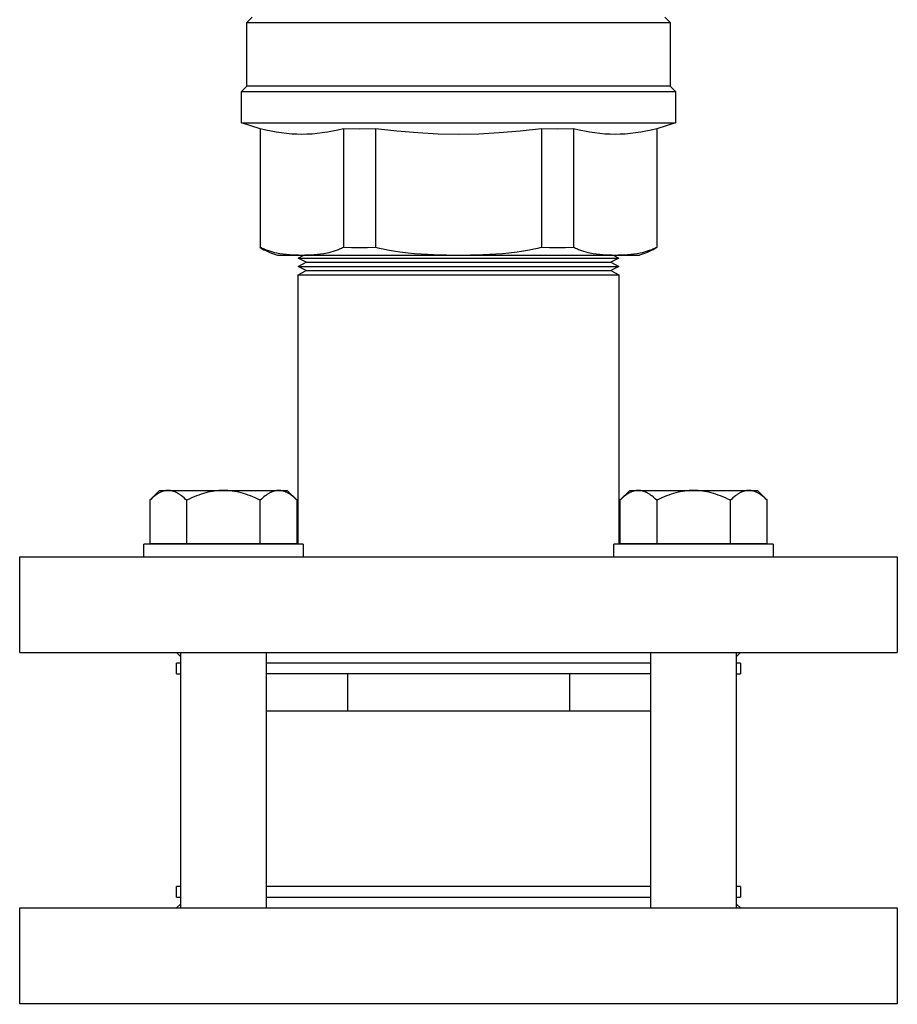
# Model space of a CAD drawing. Units: millimetres. Extents: x -1691 to 3979, y 2904 to 9174.
# Drawn here: x 1747 to 1913, y 8711 to 8896 of the extents above; entities that cross this region are included whole.
import ezdxf

# ---------------------------------------------------------------- set-up
doc = ezdxf.new("R2010")
doc.units = ezdxf.units.MM
doc.layers.add('Make2D$Visible$Curves$3DCOLOR40', color=40, linetype='Continuous', true_color=0xffbf00)
doc.layers.add('Make2D$Visible$Curves$3DCPCOLOR254', color=7, linetype='Continuous', true_color=0xd6d6d6)

msp = doc.modelspace()

# ---------------------------------------------------------------- linework, layer by layer
at = {"layer": 'Make2D$Visible$Curves$3DCOLOR40'}
for points in [[(1790.21, 8895.83), (1791.21, 8896.83)], [(1868.79, 8896.83), (1869.79, 8895.83)], [(1790.21, 8895.83), (1869.79, 8895.83)], [(1790.21, 8883.83), (1790.21, 8895.83)], [(1869.79, 8895.83), (1869.79, 8883.83)], [(1789.21, 8882.83), (1790.21, 8883.83)], [(1789.21, 8882.83), (1870.79, 8882.83)], [(1789.21, 8876.92), (1789.21, 8882.83)], [(1869.79, 8883.83), (1790.21, 8883.83)], [(1869.79, 8883.83), (1870.79, 8882.83)], [(1870.79, 8882.83), (1870.79, 8876.92)], [(1789.21, 8876.92), (1870.79, 8876.92)], [(1792.74, 8875.83), (1789.21, 8876.92)], [(1870.79, 8876.92), (1867.26, 8875.83)], [(1792.74, 8875.88), (1793.77, 8875.63), (1794.77, 8875.42), (1795.75, 8875.24), (1796.72, 8875.09), (1797.68, 8874.98), (1798.64, 8874.9), (1799.6, 8874.85), (1800.56, 8874.83)], [(1792.74, 8875.88), (1792.74, 8853.59)], [(1800.56, 8874.83), (1801.51, 8874.85), (1802.47, 8874.9), (1803.43, 8874.98), (1804.39, 8875.09), (1805.36, 8875.24), (1806.34, 8875.42), (1807.34, 8875.63), (1808.37, 8875.88)], [(1808.37, 8875.88), (1811.37, 8875.83), (1814.37, 8875.88)], [(1808.37, 8875.88), (1808.37, 8853.59)], [(1814.37, 8875.88), (1818.43, 8875.42), (1822.34, 8875.09), (1826.17, 8874.9), (1830, 8874.83)], [(1814.37, 8875.88), (1814.37, 8853.59)], [(1830, 8874.83), (1833.83, 8874.9), (1837.66, 8875.09), (1841.57, 8875.42), (1845.63, 8875.88)], [(1845.63, 8875.88), (1848.63, 8875.83), (1851.63, 8875.88)], [(1845.63, 8875.88), (1845.63, 8853.59)], [(1851.63, 8875.88), (1852.66, 8875.63), (1853.66, 8875.42), (1854.64, 8875.24), (1855.61, 8875.09), (1856.57, 8874.98), (1857.53, 8874.9), (1858.49, 8874.85), (1859.44, 8874.83)], [(1851.63, 8875.88), (1851.63, 8853.59)], [(1859.44, 8874.83), (1860.4, 8874.85), (1861.36, 8874.9), (1862.32, 8874.98), (1863.28, 8875.09), (1864.25, 8875.24), (1865.23, 8875.42), (1866.23, 8875.63), (1867.26, 8875.88)], [(1867.26, 8875.88), (1867.26, 8853.59)], [(1792.74, 8853.59), (1792.92, 8853.49), (1793.11, 8853.4), (1793.3, 8853.31), (1793.49, 8853.22), (1793.68, 8853.14), (1793.87, 8853.07), (1794.06, 8852.99), (1794.25, 8852.93), (1794.45, 8852.86), (1794.64, 8852.8), (1795.03, 8852.69), (1795.42, 8852.59), (1795.82, 8852.5), (1796.12, 8852.44), (1796.42, 8852.38), (1797.03, 8852.29), (1797.63, 8852.22), (1798.23, 8852.17), (1798.83, 8852.13), (1799.41, 8852.1), (1799.99, 8852.09), (1800.56, 8852.08)], [(1792.74, 8853.49), (1792.74, 8853.59)], [(1792.74, 8853.49), (1793.08, 8853.28), (1793.42, 8853.09), (1793.78, 8852.91), (1794.13, 8852.74), (1794.5, 8852.58), (1794.87, 8852.44), (1795.24, 8852.3), (1795.62, 8852.19), (1796, 8852.08)], [(1800.56, 8852.08), (1801.12, 8852.09), (1801.7, 8852.1), (1802.28, 8852.13), (1802.88, 8852.17), (1803.48, 8852.22), (1804.08, 8852.29), (1804.69, 8852.38), (1804.99, 8852.44), (1805.29, 8852.5), (1805.69, 8852.59), (1806.08, 8852.69), (1806.47, 8852.8), (1806.66, 8852.86), (1806.86, 8852.93), (1807.05, 8852.99), (1807.24, 8853.07), (1807.43, 8853.14), (1807.62, 8853.22), (1807.81, 8853.31), (1808, 8853.4), (1808.19, 8853.49), (1808.37, 8853.59)], [(1808.37, 8853.59), (1809.87, 8853.51), (1811.37, 8853.49), (1812.87, 8853.51), (1814.37, 8853.59)], [(1814.37, 8853.59), (1815.11, 8853.4), (1815.86, 8853.22), (1816.62, 8853.07), (1817.39, 8852.93), (1818.17, 8852.8), (1818.95, 8852.69), (1820.53, 8852.5), (1821.74, 8852.38), (1822.95, 8852.29), (1825.35, 8852.17), (1827.72, 8852.1), (1830, 8852.08)], [(1830, 8852.08), (1832.28, 8852.1), (1834.65, 8852.17), (1837.05, 8852.29), (1838.26, 8852.38), (1839.47, 8852.5), (1841.05, 8852.69), (1841.83, 8852.8), (1842.61, 8852.93), (1843.38, 8853.07), (1844.14, 8853.22), (1844.89, 8853.4), (1845.63, 8853.59)], [(1845.63, 8853.59), (1847.13, 8853.51), (1848.63, 8853.49), (1850.13, 8853.51), (1851.63, 8853.59)], [(1851.63, 8853.59), (1851.81, 8853.49), (1852, 8853.4), (1852.19, 8853.31), (1852.38, 8853.22), (1852.57, 8853.14), (1852.76, 8853.07), (1852.95, 8852.99), (1853.14, 8852.93), (1853.34, 8852.86), (1853.53, 8852.8), (1853.92, 8852.69), (1854.31, 8852.59), (1854.71, 8852.5), (1855.01, 8852.44), (1855.31, 8852.38), (1855.92, 8852.29), (1856.52, 8852.22), (1857.12, 8852.17), (1857.72, 8852.13), (1858.3, 8852.1), (1858.88, 8852.09), (1859.44, 8852.08)], [(1859.44, 8852.08), (1860.01, 8852.09), (1860.59, 8852.1), (1861.17, 8852.13), (1861.77, 8852.17), (1862.37, 8852.22), (1862.97, 8852.29), (1863.58, 8852.38), (1863.88, 8852.44), (1864.18, 8852.5), (1864.58, 8852.59), (1864.97, 8852.69), (1865.36, 8852.8), (1865.55, 8852.86), (1865.75, 8852.93), (1865.94, 8852.99), (1866.13, 8853.07), (1866.32, 8853.14), (1866.51, 8853.22), (1866.7, 8853.31), (1866.89, 8853.4), (1867.08, 8853.49), (1867.26, 8853.59)], [(1867.26, 8853.49), (1866.92, 8853.28), (1866.58, 8853.09), (1866.22, 8852.91), (1865.87, 8852.74), (1865.5, 8852.58), (1865.13, 8852.44), (1864.76, 8852.3), (1864.38, 8852.19), (1864, 8852.08)], [(1867.26, 8853.59), (1867.26, 8853.49)], [(1796, 8852.08), (1800.56, 8852.08)], [(1800.56, 8852.08), (1830, 8852.08)], [(1830, 8852.08), (1859.44, 8852.08)], [(1859.44, 8852.08), (1864, 8852.08)]]:
    msp.add_lwpolyline(points, dxfattribs=at)
at = {"layer": 'Make2D$Visible$Curves$3DCPCOLOR254'}
for points in [[(1799.85, 8851.51), (1800.95, 8852.08)], [(1799.85, 8851.51), (1860.15, 8851.51)], [(1801.35, 8850.73), (1799.85, 8851.51)], [(1799.85, 8849.95), (1801.35, 8850.73)], [(1801.35, 8850.73), (1858.65, 8850.73)], [(1860.15, 8851.51), (1858.65, 8850.73)], [(1858.65, 8850.73), (1860.15, 8849.95)], [(1859.05, 8852.08), (1860.15, 8851.51)], [(1799.85, 8849.95), (1860.15, 8849.95)], [(1801.35, 8849.17), (1799.85, 8849.95)], [(1799.85, 8848.39), (1801.35, 8849.17)], [(1801.35, 8849.17), (1858.65, 8849.17)], [(1860.15, 8849.95), (1858.65, 8849.17)], [(1858.65, 8849.17), (1860.15, 8848.39)], [(1799.85, 8848.39), (1860.15, 8848.39)], [(1799.85, 8797.71), (1799.85, 8848.39)], [(1860.15, 8848.39), (1860.15, 8797.71)], [(1747.5, 8777.33), (1747.5, 8795.33)], [(1747.5, 8795.33), (1912.5, 8795.33)], [(1912.5, 8795.33), (1912.5, 8777.33)], [(1747.5, 8777.33), (1912.5, 8777.33)], [(1777.81, 8776.52), (1777, 8777.33)], [(1883, 8777.33), (1882.19, 8776.52)], [(1777, 8773.33), (1777, 8775.33)], [(1777.81, 8775.33), (1777, 8775.33)], [(1866.19, 8775.33), (1793.81, 8775.33)], [(1883, 8775.33), (1882.19, 8775.33)], [(1883, 8775.33), (1883, 8773.33)], [(1777, 8773.33), (1777.81, 8773.33)], [(1809.1, 8773.33), (1793.81, 8773.33)], [(1850.9, 8773.33), (1809.1, 8773.33)], [(1809.1, 8773.33), (1809.1, 8766.33)], [(1850.9, 8773.33), (1850.9, 8766.33)], [(1866.19, 8773.33), (1850.9, 8773.33)], [(1882.19, 8773.33), (1883, 8773.33)], [(1809.1, 8766.33), (1793.81, 8766.33)], [(1850.9, 8766.33), (1809.1, 8766.33)], [(1866.19, 8766.33), (1850.9, 8766.33)], [(1777, 8731.33), (1777, 8733.33)], [(1777.81, 8733.33), (1777, 8733.33)], [(1866.19, 8733.33), (1793.81, 8733.33)], [(1883, 8733.33), (1882.19, 8733.33)], [(1883, 8733.33), (1883, 8731.33)], [(1777, 8731.33), (1777.81, 8731.33)], [(1793.81, 8731.33), (1866.19, 8731.33)], [(1882.19, 8731.33), (1883, 8731.33)], [(1747.5, 8711.33), (1747.5, 8729.33)], [(1747.5, 8729.33), (1830, 8729.33)], [(1777, 8729.33), (1777.81, 8730.13)], [(1830, 8729.33), (1912.5, 8729.33)], [(1882.19, 8730.13), (1883, 8729.33)], [(1912.5, 8729.33), (1912.5, 8711.33)], [(1830, 8711.33), (1747.5, 8711.33)], [(1795.25, 8711.21), (1795.25, 8711.33)], [(1912.5, 8711.33), (1830, 8711.33)], [(1864.75, 8711.33), (1864.75, 8711.21)]]:
    msp.add_lwpolyline(points, dxfattribs=at)
at = {"layer": 'Make2D$Visible$Curves$3DCPCOLOR254', "color": 0}
for points in [[(1775.41, 8807.83), (1775.31, 8807.83), (1775.21, 8807.82), (1775.1, 8807.81), (1775, 8807.8), (1774.89, 8807.78), (1774.79, 8807.76), (1774.69, 8807.74), (1774.58, 8807.71), (1774.48, 8807.68), (1774.38, 8807.65), (1774.27, 8807.61), (1774.17, 8807.57), (1774.06, 8807.53), (1773.96, 8807.48), (1773.85, 8807.43), (1773.74, 8807.37), (1773.64, 8807.31), (1773.53, 8807.25), (1773.42, 8807.18), (1773.32, 8807.11), (1773.21, 8807.04), (1773.1, 8806.96), (1772.99, 8806.88), (1772.88, 8806.8), (1772.65, 8806.62), (1772.42, 8806.42), (1772.19, 8806.2), (1771.95, 8805.97)], [(1771.95, 8805.97), (1773.81, 8807.83)], [(1773.81, 8807.83), (1775.41, 8807.83)], [(1778.88, 8805.97), (1778.64, 8806.2), (1778.41, 8806.42), (1778.18, 8806.62), (1777.95, 8806.8), (1777.84, 8806.88), (1777.73, 8806.96), (1777.62, 8807.04), (1777.51, 8807.11), (1777.4, 8807.18), (1777.3, 8807.25), (1777.19, 8807.31), (1777.08, 8807.37), (1776.98, 8807.43), (1776.87, 8807.48), (1776.77, 8807.53), (1776.66, 8807.57), (1776.56, 8807.61), (1776.45, 8807.65), (1776.35, 8807.68), (1776.24, 8807.71), (1776.14, 8807.74), (1776.04, 8807.76), (1775.93, 8807.78), (1775.83, 8807.8), (1775.73, 8807.81), (1775.62, 8807.82), (1775.52, 8807.83), (1775.41, 8807.83)], [(1775.41, 8807.83), (1785.81, 8807.83)], [(1785.81, 8807.83), (1785.39, 8807.82), (1784.97, 8807.8), (1784.56, 8807.76), (1784.14, 8807.71), (1783.73, 8807.65), (1783.31, 8807.57), (1782.89, 8807.48), (1782.47, 8807.37), (1782.04, 8807.25), (1781.61, 8807.11), (1781.17, 8806.96), (1780.73, 8806.8), (1780.28, 8806.62), (1779.82, 8806.42), (1779.35, 8806.2), (1778.88, 8805.97)], [(1792.73, 8805.97), (1792.26, 8806.2), (1791.79, 8806.42), (1791.33, 8806.62), (1790.88, 8806.8), (1790.44, 8806.96), (1790, 8807.11), (1789.57, 8807.25), (1789.14, 8807.37), (1788.72, 8807.48), (1788.3, 8807.57), (1787.88, 8807.65), (1787.47, 8807.71), (1787.05, 8807.76), (1786.64, 8807.8), (1786.22, 8807.82), (1785.81, 8807.83)], [(1785.81, 8807.83), (1796.2, 8807.83)], [(1796.2, 8807.83), (1796.09, 8807.83), (1795.99, 8807.82), (1795.89, 8807.81), (1795.78, 8807.8), (1795.68, 8807.78), (1795.58, 8807.76), (1795.47, 8807.74), (1795.37, 8807.71), (1795.26, 8807.68), (1795.16, 8807.65), (1795.06, 8807.61), (1794.95, 8807.57), (1794.85, 8807.53), (1794.74, 8807.48), (1794.64, 8807.43), (1794.53, 8807.37), (1794.42, 8807.31), (1794.32, 8807.25), (1794.21, 8807.18), (1794.1, 8807.11), (1793.99, 8807.04), (1793.88, 8806.96), (1793.77, 8806.88), (1793.66, 8806.8), (1793.43, 8806.62), (1793.21, 8806.42), (1792.97, 8806.2), (1792.73, 8805.97)], [(1799.66, 8805.97), (1799.42, 8806.2), (1799.19, 8806.42), (1798.96, 8806.62), (1798.74, 8806.8), (1798.63, 8806.88), (1798.51, 8806.96), (1798.41, 8807.04), (1798.3, 8807.11), (1798.19, 8807.18), (1798.08, 8807.25), (1797.97, 8807.31), (1797.87, 8807.37), (1797.76, 8807.43), (1797.66, 8807.48), (1797.55, 8807.53), (1797.45, 8807.57), (1797.34, 8807.61), (1797.24, 8807.65), (1797.13, 8807.68), (1797.03, 8807.71), (1796.92, 8807.74), (1796.82, 8807.76), (1796.72, 8807.78), (1796.61, 8807.8), (1796.51, 8807.81), (1796.41, 8807.82), (1796.3, 8807.83), (1796.2, 8807.83)], [(1796.2, 8807.83), (1797.81, 8807.83)], [(1797.81, 8807.83), (1799.66, 8805.97)], [(1863.8, 8807.83), (1863.7, 8807.83), (1863.59, 8807.82), (1863.49, 8807.81), (1863.39, 8807.8), (1863.28, 8807.78), (1863.18, 8807.76), (1863.08, 8807.74), (1862.97, 8807.71), (1862.87, 8807.68), (1862.76, 8807.65), (1862.66, 8807.61), (1862.55, 8807.57), (1862.45, 8807.53), (1862.34, 8807.48), (1862.24, 8807.43), (1862.13, 8807.37), (1862.03, 8807.31), (1861.92, 8807.25), (1861.81, 8807.18), (1861.7, 8807.11), (1861.59, 8807.04), (1861.49, 8806.96), (1861.37, 8806.88), (1861.26, 8806.8), (1861.04, 8806.62), (1860.81, 8806.42), (1860.58, 8806.2), (1860.34, 8805.97)], [(1860.34, 8805.97), (1862.19, 8807.83)], [(1862.19, 8807.83), (1863.8, 8807.83)], [(1867.27, 8805.97), (1867.03, 8806.2), (1866.79, 8806.42), (1866.57, 8806.62), (1866.34, 8806.8), (1866.23, 8806.88), (1866.12, 8806.96), (1866.01, 8807.04), (1865.9, 8807.11), (1865.79, 8807.18), (1865.68, 8807.25), (1865.58, 8807.31), (1865.47, 8807.37), (1865.36, 8807.43), (1865.26, 8807.48), (1865.15, 8807.53), (1865.05, 8807.57), (1864.94, 8807.61), (1864.84, 8807.65), (1864.74, 8807.68), (1864.63, 8807.71), (1864.53, 8807.74), (1864.42, 8807.76), (1864.32, 8807.78), (1864.22, 8807.8), (1864.11, 8807.81), (1864.01, 8807.82), (1863.91, 8807.83), (1863.8, 8807.83)], [(1863.8, 8807.83), (1874.19, 8807.83)], [(1874.19, 8807.83), (1873.78, 8807.82), (1873.36, 8807.8), (1872.95, 8807.76), (1872.53, 8807.71), (1872.12, 8807.65), (1871.7, 8807.57), (1871.28, 8807.48), (1870.86, 8807.37), (1870.43, 8807.25), (1870, 8807.11), (1869.56, 8806.96), (1869.12, 8806.8), (1868.67, 8806.62), (1868.21, 8806.42), (1867.74, 8806.2), (1867.27, 8805.97)], [(1881.12, 8805.97), (1880.65, 8806.2), (1880.18, 8806.42), (1879.72, 8806.62), (1879.27, 8806.8), (1878.83, 8806.96), (1878.39, 8807.11), (1877.96, 8807.25), (1877.53, 8807.37), (1877.11, 8807.48), (1876.69, 8807.57), (1876.27, 8807.65), (1875.86, 8807.71), (1875.44, 8807.76), (1875.03, 8807.8), (1874.61, 8807.82), (1874.19, 8807.83)], [(1874.19, 8807.83), (1884.59, 8807.83)], [(1884.59, 8807.83), (1884.48, 8807.83), (1884.38, 8807.82), (1884.27, 8807.81), (1884.17, 8807.8), (1884.07, 8807.78), (1883.96, 8807.76), (1883.86, 8807.74), (1883.76, 8807.71), (1883.65, 8807.68), (1883.55, 8807.65), (1883.44, 8807.61), (1883.34, 8807.57), (1883.23, 8807.53), (1883.13, 8807.48), (1883.02, 8807.43), (1882.92, 8807.37), (1882.81, 8807.31), (1882.7, 8807.25), (1882.6, 8807.18), (1882.49, 8807.11), (1882.38, 8807.04), (1882.27, 8806.96), (1882.16, 8806.88), (1882.05, 8806.8), (1881.82, 8806.62), (1881.59, 8806.42), (1881.36, 8806.2), (1881.12, 8805.97)], [(1888.05, 8805.97), (1887.81, 8806.2), (1887.58, 8806.42), (1887.35, 8806.62), (1887.12, 8806.8), (1887.01, 8806.88), (1886.9, 8806.96), (1886.79, 8807.04), (1886.68, 8807.11), (1886.58, 8807.18), (1886.47, 8807.25), (1886.36, 8807.31), (1886.26, 8807.37), (1886.15, 8807.43), (1886.04, 8807.48), (1885.94, 8807.53), (1885.83, 8807.57), (1885.73, 8807.61), (1885.62, 8807.65), (1885.52, 8807.68), (1885.42, 8807.71), (1885.31, 8807.74), (1885.21, 8807.76), (1885.11, 8807.78), (1885, 8807.8), (1884.9, 8807.81), (1884.79, 8807.82), (1884.69, 8807.83), (1884.59, 8807.83)], [(1884.59, 8807.83), (1886.19, 8807.83)], [(1886.19, 8807.83), (1888.05, 8805.97)], [(1771.95, 8805.97), (1771.95, 8797.83)], [(1778.88, 8805.97), (1778.88, 8797.83)], [(1792.73, 8797.83), (1792.73, 8805.97)], [(1799.66, 8797.83), (1799.66, 8805.97)], [(1860.34, 8805.97), (1860.34, 8797.83)], [(1867.27, 8805.97), (1867.27, 8797.83)], [(1881.12, 8797.83), (1881.12, 8805.97)], [(1888.05, 8797.83), (1888.05, 8805.97)], [(1770.81, 8795.33), (1770.81, 8797.71)], [(1785.81, 8797.71), (1770.81, 8797.71)], [(1771.95, 8797.83), (1778.88, 8797.83)], [(1777.81, 8797.71), (1777.81, 8797.83)], [(1778.88, 8797.83), (1792.73, 8797.83)], [(1800.81, 8797.71), (1785.81, 8797.71)], [(1792.73, 8797.83), (1799.66, 8797.83)], [(1793.81, 8797.83), (1793.81, 8797.71)], [(1800.81, 8797.71), (1800.81, 8795.33)], [(1859.19, 8795.33), (1859.19, 8797.71)], [(1874.19, 8797.71), (1859.19, 8797.71)], [(1860.34, 8797.83), (1867.27, 8797.83)], [(1866.19, 8797.71), (1866.19, 8797.83)], [(1867.27, 8797.83), (1881.12, 8797.83)], [(1889.19, 8797.71), (1874.19, 8797.71)], [(1881.12, 8797.83), (1888.05, 8797.83)], [(1882.19, 8797.83), (1882.19, 8797.71)], [(1889.19, 8797.71), (1889.19, 8795.33)], [(1777.81, 8729.33), (1777.81, 8777.33)], [(1793.81, 8777.33), (1793.81, 8729.33)], [(1866.19, 8729.33), (1866.19, 8777.33)], [(1882.19, 8777.33), (1882.19, 8729.33)]]:
    msp.add_lwpolyline(points, dxfattribs=at)

doc.saveas('drawing.dxf')
